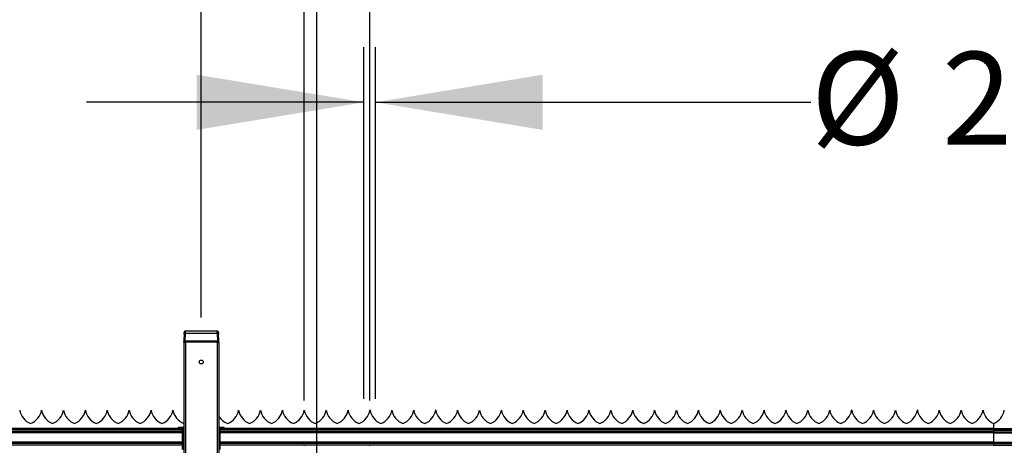
# Model space of a CAD drawing. Extents: x 6 to 425, y 6 to 273.
# Drawn here: x 150 to 178, y 169 to 181 of the extents above; entities that cross this region are included whole.
import ezdxf

# ---------------------------------------------------------------- set-up
doc = ezdxf.new("R2010")
doc.units = 0
doc.header["$PDSIZE"] = -1
doc.linetypes.add('SLD-PHANTOM', pattern=[12.7, 6.35, -1.27, 1.27, -1.27, 1.27, -1.27])
doc.linetypes.add('SLD-SOLID', pattern=[0])
doc.layers.get('0').update_dxf_attribs({"linetype": 'CONTINUOUS'})
doc.layers.add('LAYER_1', color=7, linetype='SLD-SOLID')
doc.styles.add('SLDTEXTSTYLE0', font='ARIAL.TTF', dxfattribs={"width": 0.948})
doc.styles.add('SLDTEXTSTYLE1', font='ARIALBD.TTF', dxfattribs={"width": 0.948})
doc.dimstyles.new('SLDDIMSTYLE0', dxfattribs={"dimtxt": 2.568319, "dimasz": 4.7752, "dimexe": 0, "dimexo": 0.0625, "dimgap": 0.64208, "dimtad": 0, "dimtih": 1, "dimtoh": 1, "dimdec": 0, "dimlfac": 80, "dimrnd": 1e-09, "dimzin": 12, "dimtxsty": 'SLDTEXTSTYLE1', "dimsah": 1, "dimcen": 0.09, "dimazin": 3, "dimtfac": 1, "dimtdec": 0, "dimtofl": 0, "dimtmove": 0, "dimatfit": 3, "dimtolj": 1, "dimtzin": 12})
doc.dimstyles.new('SLDDIMSTYLE1', dxfattribs={"dimtxt": 2.568319, "dimasz": 4.7752, "dimexe": 0, "dimexo": 0.0625, "dimgap": 0.64208, "dimtad": 0, "dimtih": 1, "dimtoh": 1, "dimdec": 0, "dimlfac": 80, "dimrnd": 1e-09, "dimzin": 12, "dimtxsty": 'SLDTEXTSTYLE0', "dimsah": 1, "dimcen": 0.09, "dimazin": 3, "dimtfac": 1, "dimtdec": 0, "dimtmove": 0, "dimatfit": 3, "dimtolj": 1, "dimtzin": 12})
doc.dimstyles.new('SLDDIMSTYLE2', dxfattribs={"dimtxt": 2.568319, "dimasz": 4.7752, "dimexe": 0, "dimexo": 0.0625, "dimgap": 0.64208, "dimtad": 0, "dimtih": 1, "dimtoh": 1, "dimdec": 0, "dimlfac": 80, "dimrnd": 1e-09, "dimzin": 12, "dimtxsty": 'SLDTEXTSTYLE1', "dimsah": 1, "dimcen": 0.09, "dimazin": 3, "dimtfac": 1, "dimtdec": 0, "dimtmove": 0, "dimatfit": 3, "dimtolj": 1, "dimtzin": 12})
doc.dimstyles.new('SLDDIMSTYLE3', dxfattribs={"dimtxt": 2.568319, "dimasz": 4.7752, "dimexe": 0, "dimexo": 0.0625, "dimgap": 0.64208, "dimtad": 0, "dimtih": 1, "dimtoh": 1, "dimdec": 0, "dimlfac": 80, "dimrnd": 1e-09, "dimzin": 12, "dimtxsty": 'SLDTEXTSTYLE0', "dimsah": 1, "dimcen": 0.09, "dimazin": 3, "dimtfac": 1, "dimtdec": 0, "dimtmove": 0, "dimatfit": 3, "dimtolj": 1, "dimtzin": 12})

# ---------------------------------------------------------------- blocks, each defined once
blk = doc.blocks.new('_D_2')
at = {"layer": 'LAYER_1', "color": 7}
for p, q in [((135.783, 199.388), (134.901, 199.388)), ((134.901, 199.388), (134.901, 195.444)), ((142.643, 199.388), (143.525, 199.388)), ((143.525, 199.388), (143.525, 195.444)), ((155.552, 172.849), (155.552, 197.227)), ((155.552, 195.652), (145.975, 195.652)), ((158.84, 195.652), (166.765, 195.652)), ((134.901, 195.444), (135.783, 195.444)), ((143.525, 195.444), (142.643, 195.444))]:
    blk.add_line(p, q, dxfattribs=at)
for points in [[(155.552, 195.652), (150.777, 196.439), (150.777, 194.865)], [(158.84, 195.652), (163.615, 194.865), (163.615, 196.439)]]:
    blk.add_solid(points, dxfattribs=at)
at = {"layer": 'LAYER_1', "color": 7, "char_height": 2.6458, "attachment_point": 1, "style": 'SLDTEXTSTYLE0'}
for s, insert in [('10.4', (135.783, 198.854)), ('263', (136.273, 194.739))]:
    blk.add_mtext(s, dxfattribs=dict(at, insert=insert))
blk = doc.blocks.new('_D_5')
at = {"layer": 'LAYER_1', "color": 7}
for p, q in [((158.485, 170.477), (158.485, 186.055)), ((160.36, 170.477), (160.36, 186.055)), ((158.485, 184.48), (150.56, 184.48)), ((160.36, 184.48), (173.792, 184.48))]:
    blk.add_line(p, q, dxfattribs=at)
for points in [[(158.485, 184.48), (153.71, 185.267), (153.71, 183.692)], [(160.36, 184.48), (165.135, 183.692), (165.135, 185.267)]]:
    blk.add_solid(points, dxfattribs=at)
at = {"layer": 'LAYER_1', "color": 7, "insert": (173.792, 185.918), "char_height": 2.6458, "attachment_point": 1, "style": 'SLDTEXTSTYLE0'}
blk.add_mtext('SP', dxfattribs=at)
blk = doc.blocks.new('_D_9')
at = {"layer": 'LAYER_1', "color": 7}
for p, q in [((126.802, 172.849), (126.802, 209.902)), ((155.552, 172.849), (155.552, 209.902)), ((126.802, 208.327), (140.435, 208.327)), ((155.552, 208.327), (142.983, 208.327))]:
    blk.add_line(p, q, dxfattribs=at)
for points in [[(126.802, 208.327), (131.577, 207.54), (131.577, 209.114)], [(155.552, 208.327), (150.777, 209.114), (150.777, 207.54)]]:
    blk.add_solid(points, dxfattribs=at)
at = {"layer": 'LAYER_1', "color": 7, "insert": (140.435, 209.765), "char_height": 2.646, "attachment_point": 1, "style": 'SLDTEXTSTYLE0'}
blk.add_mtext('B', dxfattribs=at)
blk = doc.blocks.new('_D_10')
at = {"layer": 'LAYER_1', "color": 7}
for p, q in [((155.552, 172.849), (155.552, 209.902)), ((309.427, 172.849), (309.427, 209.902)), ((155.552, 208.327), (230.943, 208.327)), ((309.427, 208.327), (233.491, 208.327))]:
    blk.add_line(p, q, dxfattribs=at)
for points in [[(155.552, 208.327), (160.327, 207.54), (160.327, 209.114)], [(309.427, 208.327), (304.652, 209.114), (304.652, 207.54)]]:
    blk.add_solid(points, dxfattribs=at)
at = {"layer": 'LAYER_1', "color": 7, "insert": (230.943, 209.765), "char_height": 2.646, "attachment_point": 1, "style": 'SLDTEXTSTYLE0'}
blk.add_mtext('B', dxfattribs=at)
blk = doc.blocks.new('_D_12')
at = {"layer": 'LAYER_1', "color": 7}
for p, q in [((160.197, 170.528), (160.197, 180.561)), ((160.522, 170.528), (160.522, 180.561)), ((160.197, 178.986), (152.272, 178.986)), ((160.522, 178.986), (172.951, 178.986))]:
    blk.add_line(p, q, dxfattribs=at)
for points in [[(160.197, 178.986), (155.422, 179.773), (155.422, 178.198)], [(160.522, 178.986), (165.297, 178.198), (165.297, 179.773)]]:
    blk.add_solid(points, dxfattribs=at)
at = {"layer": 'LAYER_1', "color": 7, "attachment_point": 1, "style": 'SLDTEXTSTYLE0'}
for s, insert, char_height in [('%%c', (172.951, 180.424), 2.6458), ('26', (176.698, 180.424), 2.6458), (' [1.0] PICKETS', (180.618, 180.424), 2.64583)]:
    blk.add_mtext(s, dxfattribs=dict(at, insert=insert, char_height=char_height))

msp = doc.modelspace()

# ---------------------------------------------------------------- linework, layer by layer
at = {"color": 7, "linetype": 'SLD-SOLID'}
for p, q in [((155.06, 172.372), (155.053, 172.164)), ((155.064, 172.18), (155.072, 172.391)), ((155.09, 172.187), (155.098, 172.398)), ((156.007, 172.458), (155.098, 172.458)), ((155.098, 172.398), (156.007, 172.398)), ((156.007, 172.398), (156.014, 172.187)), ((156.033, 172.391), (156.04, 172.18)), ((156.051, 172.164), (156.044, 172.372)), ((155.052, 172.142), (155.053, 172.164)), ((155.052, 172.142), (155.052, 150.368)), ((155.052, 172.142), (155.063, 172.142)), ((155.063, 172.142), (155.064, 172.169)), ((155.063, 172.142), (155.09, 172.142)), ((155.091, 172.187), (155.09, 172.187)), ((155.09, 172.142), (155.091, 172.169)), ((156.015, 172.142), (155.09, 172.142)), ((155.091, 172.187), (156.014, 172.187)), ((155.091, 172.179), (156.014, 172.179)), ((156.014, 172.169), (155.091, 172.169)), ((156.002, 172.142), (155.102, 172.142)), ((155.102, 172.142), (155.102, 150.211)), ((156.002, 172.142), (156.002, 150.344)), ((156.014, 172.187), (156.014, 172.187)), ((156.014, 172.169), (156.015, 172.142)), ((156.015, 172.142), (156.041, 172.142)), ((156.04, 172.169), (156.041, 172.142)), ((156.041, 172.142), (156.052, 172.142)), ((156.052, 172.142), (156.051, 172.164)), ((156.052, 172.142), (156.052, 150.343)), ((150.994, 170.204), (150.993, 170.204)), ((151.619, 170.204), (151.618, 170.204)), ((152.244, 170.204), (152.243, 170.204)), ((152.869, 170.204), (152.868, 170.204)), ((153.494, 170.204), (153.493, 170.204)), ((154.119, 170.204), (154.118, 170.204)), ((154.744, 170.204), (154.743, 170.204)), ((156.619, 170.204), (156.618, 170.204)), ((157.244, 170.204), (157.243, 170.204)), ((157.869, 170.204), (157.868, 170.204)), ((158.494, 170.204), (158.493, 170.204)), ((159.119, 170.204), (159.118, 170.204)), ((159.744, 170.204), (159.743, 170.204)), ((160.369, 170.204), (160.368, 170.204)), ((160.994, 170.204), (160.993, 170.204)), ((161.619, 170.204), (161.618, 170.204)), ((162.244, 170.204), (162.243, 170.204)), ((162.869, 170.204), (162.868, 170.204)), ((163.494, 170.204), (163.493, 170.204)), ((164.119, 170.204), (164.118, 170.204)), ((164.744, 170.204), (164.743, 170.204)), ((165.369, 170.204), (165.368, 170.204)), ((165.994, 170.204), (165.993, 170.204)), ((166.619, 170.204), (166.618, 170.204)), ((167.244, 170.204), (167.243, 170.204)), ((167.869, 170.204), (167.868, 170.204)), ((168.494, 170.204), (168.493, 170.204)), ((169.119, 170.204), (169.118, 170.204)), ((169.744, 170.204), (169.743, 170.204)), ((170.369, 170.204), (170.368, 170.204)), ((170.994, 170.204), (170.993, 170.204)), ((171.619, 170.204), (171.618, 170.204)), ((172.244, 170.204), (172.243, 170.204)), ((172.869, 170.204), (172.868, 170.204)), ((173.494, 170.204), (173.493, 170.204)), ((174.119, 170.204), (174.118, 170.204)), ((174.744, 170.204), (174.743, 170.204)), ((175.369, 170.204), (175.368, 170.204)), ((175.994, 170.204), (175.993, 170.204)), ((176.619, 170.204), (176.618, 170.204)), ((177.244, 170.204), (177.243, 170.204)), ((177.869, 170.204), (177.868, 170.204)), ((178.476, 170.204), (178.476, 170.204)), ((150.681, 169.825), (150.681, 169.825)), ((151.306, 169.825), (151.306, 169.825)), ((151.931, 169.825), (151.931, 169.825)), ((152.556, 169.825), (152.556, 169.825)), ((153.181, 169.825), (153.181, 169.825)), ((153.806, 169.825), (153.806, 169.825)), ((154.431, 169.825), (154.431, 169.825)), ((156.306, 169.825), (156.306, 169.825)), ((156.931, 169.825), (156.931, 169.825)), ((157.556, 169.825), (157.556, 169.825)), ((158.181, 169.825), (158.181, 169.825)), ((158.806, 169.825), (158.806, 169.825)), ((159.431, 169.825), (159.431, 169.825)), ((160.056, 169.825), (160.056, 169.825)), ((160.681, 169.825), (160.681, 169.825)), ((161.306, 169.825), (161.306, 169.825)), ((161.931, 169.825), (161.931, 169.825)), ((162.556, 169.825), (162.556, 169.825)), ((163.181, 169.825), (163.181, 169.825)), ((163.806, 169.825), (163.806, 169.825)), ((164.431, 169.825), (164.431, 169.825)), ((165.056, 169.825), (165.056, 169.825)), ((165.681, 169.825), (165.681, 169.825)), ((166.306, 169.825), (166.306, 169.825)), ((166.931, 169.825), (166.931, 169.825)), ((167.556, 169.825), (167.556, 169.825)), ((168.181, 169.825), (168.181, 169.825)), ((168.806, 169.825), (168.806, 169.825)), ((169.431, 169.825), (169.431, 169.825)), ((170.056, 169.825), (170.056, 169.825)), ((170.681, 169.825), (170.681, 169.825)), ((171.306, 169.825), (171.306, 169.825)), ((171.931, 169.825), (171.931, 169.825)), ((172.556, 169.825), (172.556, 169.825)), ((173.181, 169.825), (173.181, 169.825)), ((173.806, 169.825), (173.806, 169.825)), ((174.431, 169.825), (174.431, 169.825)), ((175.056, 169.825), (175.056, 169.825)), ((175.681, 169.825), (175.681, 169.825)), ((176.306, 169.825), (176.306, 169.825)), ((176.931, 169.825), (176.931, 169.825)), ((177.556, 169.825), (177.556, 169.825)), ((178.172, 169.829), (178.172, 169.679)), ((155.013, 169.59), (127.377, 169.59)), ((155.013, 169.557), (127.377, 169.557)), ((154.993, 169.637), (127.397, 169.637)), ((154.99, 169.642), (127.399, 169.642)), ((154.972, 169.679), (127.418, 169.679)), ((154.903, 169.681), (154.903, 169.721)), ((154.903, 169.721), (155.052, 169.721)), ((154.903, 169.681), (155.031, 169.681)), ((154.971, 169.681), (155.013, 169.595)), ((155.013, 169.681), (155.013, 169.089)), ((155.013, 169.089), (155.013, 169.681)), ((155.031, 169.089), (155.031, 169.681)), ((156.052, 169.721), (156.202, 169.721)), ((156.073, 169.089), (156.073, 169.681)), ((156.073, 169.681), (156.202, 169.681)), ((156.091, 169.089), (156.091, 169.681)), ((156.091, 169.089), (156.091, 169.681)), ((156.091, 169.595), (156.134, 169.681)), ((178.172, 169.59), (156.091, 169.59)), ((178.172, 169.557), (156.091, 169.557)), ((178.172, 169.637), (156.112, 169.637)), ((178.172, 169.642), (156.114, 169.642)), ((178.172, 169.679), (156.133, 169.679)), ((156.202, 169.681), (156.202, 169.721)), ((178.172, 169.679), (231.288, 169.679)), ((178.172, 169.679), (178.172, 169.642)), ((178.172, 169.642), (231.288, 169.642)), ((178.172, 169.642), (178.172, 169.637)), ((178.172, 169.637), (231.288, 169.637)), ((178.172, 169.637), (178.172, 169.59)), ((178.172, 169.59), (178.172, 169.557)), ((178.172, 169.59), (231.288, 169.59)), ((178.172, 169.557), (178.172, 169.289)), ((178.172, 169.557), (231.288, 169.557)), ((155.013, 169.289), (127.377, 169.289)), ((155.013, 169.256), (127.377, 169.256)), ((155.013, 169.209), (127.377, 169.209)), ((178.172, 169.289), (156.091, 169.289)), ((178.172, 169.256), (156.091, 169.256)), ((178.172, 169.209), (156.091, 169.209)), ((178.172, 169.289), (231.288, 169.289)), ((178.172, 169.289), (178.172, 169.256)), ((178.172, 169.256), (231.288, 169.256)), ((178.172, 169.256), (178.172, 169.209)), ((178.172, 169.209), (231.288, 169.209)), ((178.172, 169.209), (178.172, 169.204)), ((178.172, 169.204), (231.288, 169.204))]:
    msp.add_line(p, q, dxfattribs=at)
msp.add_circle((155.552, 171.579), 0.0563, dxfattribs=at)
for centre, start, end in [((150.861, 170.292), 190.0787, 248.9054), ((150.501, 170.292), 291.0737, 349.9213), ((151.486, 170.292), 190.0787, 248.9054), ((151.126, 170.292), 291.0737, 349.9213), ((152.111, 170.292), 190.0787, 248.9054), ((151.751, 170.292), 291.0737, 349.9213), ((152.736, 170.292), 190.0787, 248.9054), ((152.376, 170.292), 291.0737, 349.9213), ((153.361, 170.292), 190.0787, 248.9054), ((153.001, 170.292), 291.0737, 349.9213), ((153.986, 170.292), 190.0787, 248.9054), ((153.626, 170.292), 291.0737, 349.9213), ((154.611, 170.292), 190.0787, 248.9054), ((154.251, 170.292), 291.0737, 349.9213), ((155.236, 170.292), 190.0787, 248.4534), ((156.126, 170.292), 291.0737, 349.9213), ((157.111, 170.292), 190.0787, 248.9054), ((156.751, 170.292), 291.0737, 349.9213), ((157.736, 170.292), 190.0787, 248.9054), ((157.376, 170.292), 291.0737, 349.9213), ((158.361, 170.292), 190.0787, 248.9054), ((158.001, 170.292), 291.0737, 349.9213), ((158.986, 170.292), 190.0787, 248.9054), ((158.626, 170.292), 291.0737, 349.9213), ((159.611, 170.292), 190.0787, 248.9054), ((159.251, 170.292), 291.0737, 349.9213), ((160.236, 170.292), 190.0787, 248.9054), ((159.876, 170.292), 291.0737, 349.9213), ((160.861, 170.292), 190.0787, 248.9054), ((160.501, 170.292), 291.0737, 349.9213), ((161.486, 170.292), 190.0787, 248.9054), ((161.126, 170.292), 291.0737, 349.9213), ((162.111, 170.292), 190.0787, 248.9054), ((161.751, 170.292), 291.0737, 349.9213), ((162.736, 170.292), 190.0787, 248.9054), ((162.376, 170.292), 291.0737, 349.9213), ((163.361, 170.292), 190.0787, 248.9054), ((163.001, 170.292), 291.0737, 349.9213), ((163.986, 170.292), 190.0787, 248.9054), ((163.626, 170.292), 291.0737, 349.9213), ((164.611, 170.292), 190.0787, 248.9054), ((164.251, 170.292), 291.0737, 349.9213), ((165.236, 170.292), 190.0787, 248.9054), ((164.876, 170.292), 291.0737, 349.9213), ((165.861, 170.292), 190.0787, 248.9054), ((165.501, 170.292), 291.0737, 349.9213), ((166.486, 170.292), 190.0787, 248.9054), ((166.126, 170.292), 291.0737, 349.9213), ((167.111, 170.292), 190.0787, 248.9054), ((166.751, 170.292), 291.0737, 349.9213), ((167.736, 170.292), 190.0787, 248.9054), ((167.376, 170.292), 291.0737, 349.9213), ((168.361, 170.292), 190.0787, 248.9054), ((168.001, 170.292), 291.0737, 349.9213), ((168.986, 170.292), 190.0787, 248.9054), ((168.626, 170.292), 291.0737, 349.9213), ((169.611, 170.292), 190.0787, 248.9054), ((169.251, 170.292), 291.0737, 349.9213), ((170.236, 170.292), 190.0787, 248.9054), ((169.876, 170.292), 291.0737, 349.9213), ((170.861, 170.292), 190.0787, 248.9054), ((170.501, 170.292), 291.0737, 349.9213), ((171.486, 170.292), 190.0787, 248.9054), ((171.126, 170.292), 291.0737, 349.9213), ((172.111, 170.292), 190.0787, 248.9054), ((171.751, 170.292), 291.0737, 349.9213), ((172.736, 170.292), 190.0787, 248.9054), ((172.376, 170.292), 291.0737, 349.9213), ((173.361, 170.292), 190.0787, 248.9054), ((173.001, 170.292), 291.0737, 349.9213), ((173.986, 170.292), 190.0787, 248.9054), ((173.626, 170.292), 291.0737, 349.9213), ((174.611, 170.292), 190.0787, 248.9054), ((174.251, 170.292), 291.0737, 349.9213), ((175.236, 170.292), 190.0787, 248.9054), ((174.876, 170.292), 291.0737, 349.9213), ((175.861, 170.292), 190.0787, 248.9054), ((175.501, 170.292), 291.0737, 349.9213), ((176.486, 170.292), 190.0787, 248.9054), ((176.126, 170.292), 291.0737, 349.9213), ((177.111, 170.292), 190.0787, 248.9054), ((176.751, 170.292), 291.0737, 349.9213), ((177.736, 170.292), 190.0787, 248.9054), ((177.376, 170.292), 291.0737, 349.9213), ((178.361, 170.292), 190.0787, 247.8267), ((177.984, 170.292), 292.1733, 349.9213), ((156.486, 170.292), 209.8584, 248.9054)]:
    msp.add_arc(centre, 0.5, start, end, dxfattribs=at)
for points, knots in [([(155.06, 172.372), (155.061, 172.381), (155.061, 172.397), (155.062, 172.413), (155.062, 172.42), (155.062, 172.421), (155.062, 172.421)], [-0.7679449, -0.7679449, -0.7679449, -0.7679449, -0.5485321, -0.3291192, -0.1097064, 0.0000253, 0.0000253, 0.0000253, 0.0000253]), ([(155.072, 172.391), (155.071, 172.39), (155.068, 172.388), (155.064, 172.384), (155.061, 172.378), (155.06, 172.374), (155.06, 172.372)], [0, 0, 0, 0, 0.071428, 0.2142851, 0.3571422, 0.4999994, 0.4999994, 0.4999994, 0.4999994]), ([(155.1, 172.458), (155.095, 172.457), (155.085, 172.456), (155.073, 172.448), (155.064, 172.436), (155.063, 172.426), (155.062, 172.421)], [0, 0, 0, 0, 0.250001, 0.499999, 0.749999, 1, 1, 1, 1]), ([(155.098, 172.398), (155.095, 172.398), (155.09, 172.398), (155.082, 172.396), (155.076, 172.393), (155.073, 172.391), (155.072, 172.391)], [0.4999994, 0.4999994, 0.4999994, 0.4999994, 0.6428565, 0.7857137, 0.9285708, 1, 1, 1, 1]), ([(155.098, 172.398), (155.098, 172.407), (155.099, 172.425), (155.099, 172.444), (155.099, 172.454), (155.1, 172.459), (155.1, 172.458), (155.1, 172.458)], [0, 0, 0, 0, 0.259769, 0.51302, 0.759757, 0.999985, 1, 1, 1, 1]), ([(156.043, 172.421), (156.042, 172.426), (156.04, 172.436), (156.032, 172.448), (156.019, 172.456), (156.01, 172.457), (156.005, 172.458)], [0, 0, 0, 0, 0.250001, 0.500001, 0.75, 1, 1, 1, 1]), ([(156.007, 172.398), (156.006, 172.409), (156.006, 172.428), (156.005, 172.448), (156.005, 172.456), (156.005, 172.458), (156.005, 172.458)], [-0.000011, -0.000011, -0.000011, -0.000011, 0.2194018, 0.4388146, 0.6582274, 0.7679449, 0.7679449, 0.7679449, 0.7679449]), ([(156.033, 172.391), (156.032, 172.391), (156.029, 172.393), (156.023, 172.396), (156.015, 172.398), (156.01, 172.398), (156.007, 172.398)], [0.4999994, 0.4999994, 0.4999994, 0.4999994, 0.5714286, 0.7142857, 0.8571429, 1, 1, 1, 1]), ([(156.033, 172.391), (156.036, 172.388), (156.039, 172.385), (156.043, 172.379), (156.044, 172.376), (156.044, 172.372)], [0, 0, 0, 0, 0.5, 0.5, 1, 1, 1, 1]), ([(156.043, 172.421), (156.043, 172.421), (156.043, 172.42), (156.043, 172.413), (156.043, 172.397), (156.044, 172.381), (156.044, 172.372)], [-0.0000196, -0.0000196, -0.0000196, -0.0000196, 0.1097064, 0.3291192, 0.5485321, 0.7679449, 0.7679449, 0.7679449, 0.7679449]), ([(155.064, 172.18), (155.064, 172.18), (155.063, 172.179), (155.061, 172.178), (155.06, 172.177), (155.058, 172.176), (155.057, 172.175), (155.056, 172.173), (155.055, 172.171), (155.054, 172.169), (155.053, 172.167), (155.053, 172.165), (155.053, 172.164)], [0, 0, 0, 0, 0.076304, 0.155384, 0.23724, 0.321875, 0.40929, 0.499488, 0.593635, 0.708441, 0.843899, 1, 1, 1, 1]), ([(155.064, 172.169), (155.063, 172.168), (155.06, 172.168), (155.056, 172.167), (155.054, 172.166), (155.053, 172.165), (155.053, 172.164)], [-1.5707963, -1.5707963, -1.5707963, -1.5707963, -1.4484459, -1.2276332, -1.0068204, -0.7860077, -0.7860077, -0.7860077, -0.7860077]), ([(155.09, 172.187), (155.09, 172.187), (155.088, 172.187), (155.086, 172.187), (155.084, 172.186), (155.082, 172.186), (155.08, 172.186), (155.078, 172.185), (155.076, 172.185), (155.074, 172.184), (155.072, 172.184), (155.07, 172.183), (155.068, 172.182), (155.066, 172.181), (155.065, 172.181), (155.064, 172.18)], [0, 0, 0, 0, 0.072764, 0.146205, 0.22033, 0.29514, 0.370642, 0.446839, 0.523735, 0.601334, 0.679639, 0.758655, 0.838385, 0.918832, 1, 1, 1, 1]), ([(155.09, 172.169), (155.09, 172.169), (155.089, 172.169), (155.089, 172.17), (155.087, 172.17), (155.085, 172.17), (155.08, 172.17), (155.074, 172.169), (155.068, 172.169), (155.065, 172.169), (155.064, 172.169)], [-0.7860078, -0.7860078, -0.7860078, -0.7860078, -0.772207, -0.7584062, -0.7308046, -0.6756014, -0.565195, -0.3443823, -0.1235696, -0.0251072, -0.0251072, -0.0251072, -0.0251072]), ([(155.09, 172.187), (155.09, 172.184), (155.09, 172.179), (155.09, 172.172), (155.09, 172.169)], [0, 0, 0, 0, 0.571429, 1, 1, 1, 1]), ([(155.091, 172.179), (155.091, 172.178), (155.091, 172.175), (155.091, 172.172), (155.091, 172.169)], [0.499997, 0.499997, 0.499997, 0.499997, 0.5714286, 1, 1, 1, 1]), ([(156.015, 172.169), (156.015, 172.173), (156.014, 172.179), (156.014, 172.185), (156.014, 172.187)], [0, 0, 0, 0, 0.571429, 1, 1, 1, 1]), ([(156.04, 172.18), (156.04, 172.181), (156.039, 172.181), (156.037, 172.182), (156.035, 172.183), (156.034, 172.184), (156.032, 172.184), (156.03, 172.185), (156.028, 172.185), (156.026, 172.186), (156.024, 172.186), (156.022, 172.186), (156.02, 172.186), (156.018, 172.187), (156.016, 172.187), (156.015, 172.187), (156.014, 172.187)], [0, 0, 0, 0, 0.075396, 0.15017, 0.224325, 0.297863, 0.370787, 0.443101, 0.514807, 0.585908, 0.656408, 0.72631, 0.795616, 0.864331, 0.932458, 1, 1, 1, 1]), ([(156.04, 172.169), (156.04, 172.169), (156.037, 172.169), (156.031, 172.169), (156.024, 172.17), (156.02, 172.17), (156.017, 172.17), (156.016, 172.17), (156.015, 172.169), (156.015, 172.169), (156.015, 172.169)], [-0.7860077, -0.7860077, -0.7860077, -0.7860077, -0.6875454, -0.4667327, -0.24592, -0.1355136, -0.0803104, -0.0527088, -0.038908, -0.0251072, -0.0251072, -0.0251072, -0.0251072]), ([(156.051, 172.164), (156.051, 172.165), (156.051, 172.166), (156.051, 172.167), (156.051, 172.168), (156.051, 172.169), (156.05, 172.17), (156.05, 172.171), (156.049, 172.172), (156.049, 172.172), (156.048, 172.174), (156.047, 172.175), (156.045, 172.177), (156.043, 172.179), (156.041, 172.18), (156.04, 172.18)], [0, 0, 0, 0, 0.071953, 0.139825, 0.203616, 0.263326, 0.318954, 0.3705, 0.417965, 0.461349, 0.500651, 0.634856, 0.762813, 0.884525, 1, 1, 1, 1]), ([(156.051, 172.164), (156.051, 172.165), (156.051, 172.166), (156.048, 172.167), (156.044, 172.168), (156.041, 172.168), (156.04, 172.169)], [-1.5707963, -1.5707963, -1.5707963, -1.5707963, -1.3499836, -1.1291709, -0.9083581, -0.7860078, -0.7860078, -0.7860078, -0.7860078])]:
    msp.add_open_spline(points, degree=3, knots=knots, dxfattribs=at)
for points in [[(155.091, 172.169), (155.09, 172.169), (155.09, 172.169), (155.09, 172.169)], [(155.091, 172.179), (155.091, 172.182), (155.091, 172.184), (155.091, 172.187)], [(156.014, 172.187), (156.014, 172.184), (156.014, 172.182), (156.014, 172.179)], [(156.014, 172.169), (156.014, 172.173), (156.014, 172.176), (156.014, 172.179)], [(156.014, 172.169), (156.014, 172.169), (156.014, 172.169), (156.015, 172.169)]]:
    msp.add_open_spline(points, degree=3, dxfattribs=at)
at = {"layer": 'LAYER_1', "color": 7}
msp.add_line((158.84, 197.336), (158.84, 142.697), dxfattribs=at)
at = {"layer": 'LAYER_1', "color": 7, "linetype": 'SLD-PHANTOM'}
for p in [(158.485, 169.207), (160.36, 169.207)]:
    msp.add_point(p, dxfattribs=at)

# ---------------------------------------------------------------- dimensions: what is measured, and where the dimension line sits
at = {"layer": 'LAYER_1', "color": 7}
for base, p1, p2, dimstyle, picture, middle in [((155.552, 208.327), (126.802, 171.579), (155.552, 171.579), 'SLDDIMSTYLE0', '_D_9', (141.709, 208.327)), ((158.84, 195.652), (155.552, 171.579), (158.84, 197.336), 'SLDDIMSTYLE1', '_D_2', (139.213, 195.652)), ((160.36, 184.48), (158.485, 169.207), (160.36, 169.207), 'SLDDIMSTYLE2', '_D_5', (176.144, 184.48))]:
    dim = msp.add_linear_dim(base=base, p1=p1, p2=p2, dimstyle=dimstyle, dxfattribs=at)
    dim.commit()
    dim.dimension.update_dxf_attribs({"geometry": picture, "text_midpoint": middle, "dimtype": 160})
dim = msp.add_linear_dim(base=(309.427, 208.327), p1=(155.552, 171.579), p2=(309.427, 171.579), angle=0, dimstyle='SLDDIMSTYLE0', dxfattribs=at)
dim.commit()
dim.dimension.update_dxf_attribs({"geometry": '_D_10', "text_midpoint": (232.217, 208.327), "dimtype": 160})
dim = msp.add_linear_dim(base=(160.522, 178.986), p1=(160.197, 169.258), p2=(160.522, 169.258), text='%%c<> [1.0] PICKETS', dimstyle='SLDDIMSTYLE3', dxfattribs=at)
dim.commit()
dim.dimension.update_dxf_attribs({"geometry": '_D_12', "text_midpoint": (188.74, 178.986), "dimtype": 160})

doc.saveas('drawing.dxf')
